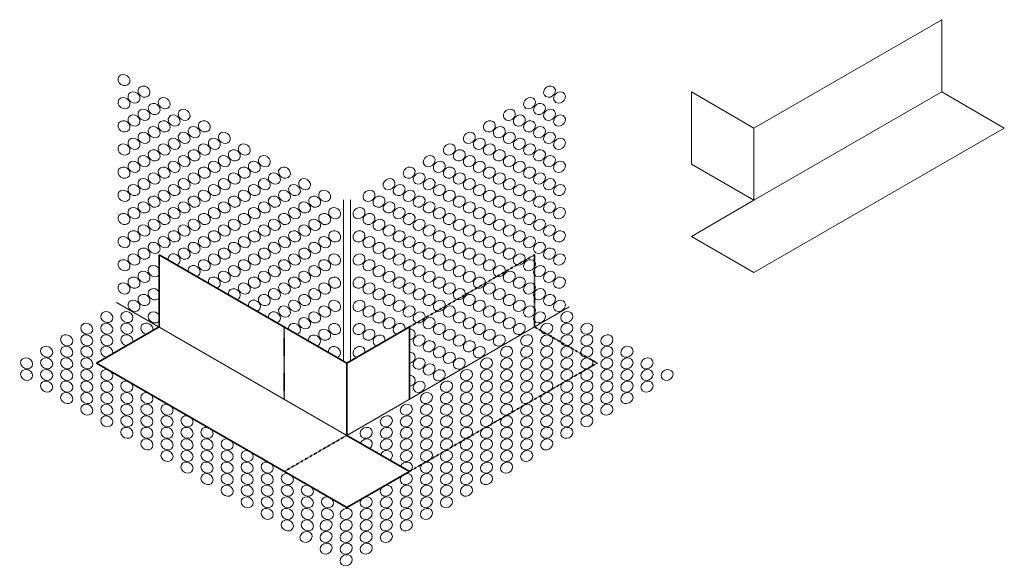
# Model space of a CAD drawing. Units: inches. Extents: x -1712 to 4891, y -569 to 779.
# Drawn here: x -1712 to -139, y -329 to 545 of the extents above; entities that cross this region are included whole.
import ezdxf

# ---------------------------------------------------------------- set-up
doc = ezdxf.new("R2010")
doc.units = ezdxf.units.IN
doc.linetypes.add('DASHED', pattern=[0.75, 0.5, -0.25])
doc.layers.add('Detail', color=7, linetype='Continuous', lineweight=0)

msp = doc.modelspace()

# ---------------------------------------------------------------- linework, layer by layer
at = {"layer": 'Detail', "lineweight": 20}
for p, q in [((-238.8, 544.7), (-538.8, 371.5)), ((-638.8, 429.2), (-538.8, 371.5)), ((-238.8, 429.2), (-538.8, 256)), ((-138.8, 371.5), (-538.8, 140.5)), ((-538.8, 371.5), (-538.8, 256)), ((-638.8, 313.7), (-538.8, 256)), ((-1194.5, 256.9), (-1194.5, -1.1)), ((-1183.2, 256.9), (-1183.2, -0.6)), ((-638.8, 198.3), (-538.8, 140.5)), ((-1557.3, 92.9), (-1189.3, -119.6)), ((-834, 85.6), (-1189.3, -119.6))]:
    msp.add_line(p, q, dxfattribs=at)
at = {"layer": 'Detail', "lineweight": 20, "ltscale": 0.1}
for p, q in [((-238.8, 544.7), (-238.8, 429.2)), ((-638.8, 429.2), (-638.8, 313.7)), ((-238.8, 429.2), (-138.8, 371.5)), ((-538.8, 256), (-638.8, 198.3))]:
    msp.add_line(p, q, dxfattribs=at)
at = {"layer": 'Detail', "lineweight": 35}
for p, q in [((-1489.3, 169.1), (-1189.3, -4.1)), ((-1489.3, 169.1), (-1489.3, 53.6)), ((-1489.3, 53.6), (-1589.3, -4.1)), ((-1089.3, 53.6), (-1189.3, -4.1)), ((-1089.3, 53.6), (-1089.3, -61.8)), ((-1589.3, -4.1), (-1189.3, -235)), ((-1189.3, -4.1), (-1189.3, -119.6)), ((-1089.3, -177.3), (-1189.3, -235))]:
    msp.add_line(p, q, dxfattribs=at)
at = {"layer": 'Detail', "linetype": 'DASHED', "lineweight": 35, "ltscale": 0.1}
for p, q in [((-889.3, 169.1), (-1089.3, 53.6)), ((-889.3, 169.1), (-889.3, 53.6)), ((-1289.3, 53.6), (-1289.3, -61.8)), ((-889.3, 53.6), (-789.3, -4.1)), ((-789.3, -4.1), (-1089.3, -177.3)), ((-1189.3, -119.6), (-1289.3, -177.3))]:
    msp.add_line(p, q, dxfattribs=at)
at = {"layer": 'Detail', "lineweight": 35, "ltscale": 0.1}
msp.add_line((-1189.3, -119.6), (-1089.3, -177.3), dxfattribs=at)
at = {"layer": 'Detail', "color": 7, "linetype": 'Continuous', "lineweight": 0}
for centre, major_axis, ratio, start_param, end_param in [((-1545.2, 448.2), (8.24, -5.54), 0.860221, -0.801696, 5.471947), ((-1529.2, 420.4), (8.24, -5.54), 0.860221, -0.801696, 5.471947), ((-1513.2, 429.7), (8.24, -5.54), 0.860221, -0.801696, 5.471947), ((-865.4, 429.7), (8.24, 5.54), 0.860221, -2.330354, 3.943289), ((-849.4, 420.4), (8.24, 5.54), 0.860221, -2.330354, 3.943289), ((-1545.2, 411.2), (8.24, -5.54), 0.860221, -0.801696, 5.471947), ((-1497.1, 401.9), (8.24, -5.54), 0.860221, -0.801696, 5.471947), ((-1481.1, 411.2), (8.24, -5.54), 0.860221, -0.801696, 5.471947), ((-897.4, 411.2), (8.24, 5.54), 0.860221, -2.330354, 3.943289), ((-881.4, 401.9), (8.24, 5.54), 0.860221, -2.330354, 3.943289), ((-1513.2, 392.7), (8.24, -5.54), 0.860221, -0.801696, 5.471947), ((-1449.1, 392.7), (8.24, -5.54), 0.860221, -0.801696, 5.471947), ((-929.5, 392.7), (8.24, 5.54), 0.860221, -2.330354, 3.943289), ((-865.4, 392.7), (8.24, 5.54), 0.860221, -2.330354, 3.943289), ((-1545.2, 374.2), (8.24, -5.54), 0.860221, -0.801696, 5.471947), ((-1529.2, 383.4), (8.24, -5.54), 0.860221, -0.801696, 5.471947), ((-1481.1, 374.2), (8.24, -5.54), 0.860221, -0.801696, 5.471947), ((-1465.1, 383.4), (8.24, -5.54), 0.860221, -0.801696, 5.471947), ((-1417, 374.2), (8.24, -5.54), 0.860218, -0.801698, 5.471946), ((-961.5, 374.2), (8.24, 5.54), 0.860218, -2.330353, 3.94329), ((-913.5, 383.4), (8.24, 5.54), 0.860221, -2.330354, 3.943289), ((-897.4, 374.2), (8.24, 5.54), 0.860221, -2.330354, 3.943289), ((-849.4, 383.4), (8.24, 5.54), 0.860221, -2.330354, 3.943289), ((-1513.2, 355.7), (8.24, -5.54), 0.860221, -0.801696, 5.471947), ((-1497.1, 364.9), (8.24, -5.54), 0.860221, -0.801696, 5.471947), ((-1449.1, 355.7), (8.24, -5.54), 0.860218, -0.801698, 5.471946), ((-1433.1, 364.9), (8.24, -5.54), 0.860218, -0.801698, 5.471946), ((-1385, 355.7), (8.24, -5.54), 0.860218, -0.801698, 5.471946), ((-993.6, 355.7), (8.24, 5.54), 0.860218, -2.330353, 3.94329), ((-945.5, 364.9), (8.24, 5.54), 0.860218, -2.330353, 3.94329), ((-929.5, 355.7), (8.24, 5.54), 0.860218, -2.330353, 3.94329), ((-881.4, 364.9), (8.24, 5.54), 0.860221, -2.330354, 3.943289), ((-865.4, 355.7), (8.24, 5.54), 0.860221, -2.330354, 3.943289), ((-1545.2, 337.2), (8.24, -5.54), 0.860221, -0.801696, 5.471947), ((-1529.2, 346.4), (8.24, -5.54), 0.860221, -0.801696, 5.471947), ((-1481.1, 337.2), (8.24, -5.54), 0.860218, -0.801698, 5.471946), ((-1465.1, 346.4), (8.24, -5.54), 0.860218, -0.801698, 5.471946), ((-1417, 337.2), (8.24, -5.54), 0.860218, -0.801698, 5.471946), ((-1401, 346.4), (8.24, -5.54), 0.860218, -0.801698, 5.471946), ((-1353, 337.2), (8.24, -5.54), 0.860218, -0.801698, 5.471946), ((-1025.6, 337.2), (8.24, 5.54), 0.860219, -2.330375, 3.943268), ((-977.5, 346.4), (8.24, 5.54), 0.860218, -2.330353, 3.94329), ((-961.5, 337.2), (8.24, 5.54), 0.860218, -2.330353, 3.94329), ((-913.5, 346.4), (8.24, 5.54), 0.860218, -2.330353, 3.94329), ((-897.4, 337.2), (8.24, 5.54), 0.860218, -2.330353, 3.94329), ((-849.4, 346.4), (8.24, 5.54), 0.860221, -2.330354, 3.943289), ((-1497.1, 327.9), (8.24, -5.54), 0.860218, -0.801698, 5.471946), ((-1433.1, 327.9), (8.24, -5.54), 0.860218, -0.801698, 5.471946), ((-1369, 327.9), (8.24, -5.54), 0.860218, -0.801698, 5.471946), ((-1009.6, 327.9), (8.24, 5.54), 0.860218, -2.330353, 3.94329), ((-945.5, 327.9), (8.24, 5.54), 0.860218, -2.330353, 3.94329), ((-881.4, 327.9), (8.24, 5.54), 0.860218, -2.330353, 3.94329), ((-1529.2, 309.4), (8.24, -5.54), 0.860218, -0.801698, 5.471946), ((-1513.2, 318.7), (8.24, -5.54), 0.860218, -0.801698, 5.471946), ((-1465.1, 309.4), (8.24, -5.54), 0.860218, -0.801698, 5.471946), ((-1449.1, 318.7), (8.24, -5.54), 0.860218, -0.801698, 5.471946), ((-1401, 309.4), (8.24, -5.54), 0.860218, -0.801698, 5.471946), ((-1385, 318.7), (8.24, -5.54), 0.860218, -0.801698, 5.471946), ((-1336.9, 309.4), (8.24, -5.54), 0.860218, -0.801698, 5.471946), ((-1320.9, 318.7), (8.24, -5.54), 0.860218, -0.801698, 5.471946), ((-1057.7, 318.7), (8.24, 5.54), 0.860218, -2.330353, 3.94329), ((-1041.6, 309.4), (8.24, 5.54), 0.860218, -2.330353, 3.94329), ((-993.6, 318.7), (8.24, 5.54), 0.860218, -2.330353, 3.94329), ((-977.5, 309.4), (8.24, 5.54), 0.860218, -2.330353, 3.94329), ((-929.5, 318.7), (8.24, 5.54), 0.860218, -2.330353, 3.94329), ((-913.5, 309.4), (8.24, 5.54), 0.860218, -2.330353, 3.94329), ((-865.4, 318.7), (8.24, 5.54), 0.860218, -2.330353, 3.94329), ((-849.4, 309.4), (8.24, 5.54), 0.860218, -2.330353, 3.94329), ((-1545.2, 300.2), (8.24, -5.54), 0.860218, -0.801698, 5.471946), ((-1497.1, 290.9), (8.24, -5.54), 0.860218, -0.801698, 5.471946), ((-1481.1, 300.2), (8.24, -5.54), 0.860218, -0.801698, 5.471946), ((-1433.1, 290.9), (8.24, -5.54), 0.860218, -0.801698, 5.471946), ((-1417, 300.2), (8.24, -5.54), 0.860218, -0.801698, 5.471946), ((-1369, 290.9), (8.24, -5.54), 0.860218, -0.801698, 5.471946), ((-1353, 300.2), (8.24, -5.54), 0.860218, -0.801698, 5.471946), ((-1304.9, 290.9), (8.24, -5.54), 0.860218, -0.801698, 5.471946), ((-1288.9, 300.2), (8.24, -5.54), 0.860218, -0.801698, 5.471946), ((-1089.7, 300.2), (8.24, 5.54), 0.860218, -2.330353, 3.94329), ((-1073.7, 290.9), (8.24, 5.54), 0.860218, -2.330353, 3.94329), ((-1025.6, 300.2), (8.24, 5.54), 0.860219, -2.330375, 3.943268), ((-1009.6, 290.9), (8.24, 5.54), 0.860218, -2.330353, 3.94329), ((-961.5, 300.2), (8.24, 5.54), 0.860218, -2.330353, 3.94329), ((-945.5, 290.9), (8.24, 5.54), 0.860218, -2.330353, 3.94329), ((-897.4, 300.2), (8.24, 5.54), 0.860218, -2.330353, 3.94329), ((-881.4, 290.9), (8.24, 5.54), 0.860218, -2.330353, 3.94329), ((-1513.2, 281.7), (8.24, -5.54), 0.860218, -0.801698, 5.471946), ((-1449.1, 281.7), (8.24, -5.54), 0.860218, -0.801698, 5.471946), ((-1385, 281.7), (8.24, -5.54), 0.860218, -0.801698, 5.471946), ((-1320.9, 281.7), (8.24, -5.54), 0.860218, -0.801698, 5.471946), ((-1256.8, 281.7), (8.24, -5.54), 0.860218, -0.801698, 5.471946), ((-1121.7, 281.7), (8.24, 5.54), 0.860218, -2.330353, 3.94329), ((-1057.7, 281.7), (8.24, 5.54), 0.860218, -2.330353, 3.94329), ((-993.6, 281.7), (8.24, 5.54), 0.860218, -2.330353, 3.94329), ((-929.5, 281.7), (8.24, 5.54), 0.860218, -2.330353, 3.94329), ((-865.4, 281.7), (8.24, 5.54), 0.860218, -2.330353, 3.94329), ((-1545.2, 263.2), (8.24, -5.54), 0.860218, -0.801698, 5.471946), ((-1529.2, 272.4), (8.24, -5.54), 0.860218, -0.801698, 5.471946), ((-1481.1, 263.2), (8.24, -5.54), 0.860218, -0.801698, 5.471946), ((-1465.1, 272.4), (8.24, -5.54), 0.860218, -0.801698, 5.471946), ((-1417, 263.2), (8.24, -5.54), 0.860218, -0.801698, 5.471946), ((-1401, 272.4), (8.24, -5.54), 0.860218, -0.801698, 5.471946), ((-1353, 263.2), (8.24, -5.54), 0.860218, -0.801698, 5.471946), ((-1336.9, 272.4), (8.24, -5.54), 0.860218, -0.801698, 5.471946), ((-1288.9, 263.2), (8.24, -5.54), 0.860218, -0.801698, 5.471946), ((-1272.9, 272.4), (8.24, -5.54), 0.860218, -0.801698, 5.471946), ((-1224.8, 263.2), (8.24, -5.54), 0.860218, -0.801698, 5.471946), ((-1153.8, 263.2), (8.24, 5.54), 0.860218, -2.330353, 3.94329), ((-1105.7, 272.4), (8.24, 5.54), 0.860218, -2.330353, 3.94329), ((-1089.7, 263.2), (8.24, 5.54), 0.860218, -2.330353, 3.94329), ((-1041.6, 272.4), (8.24, 5.54), 0.860218, -2.330353, 3.94329), ((-1025.6, 263.2), (8.24, 5.54), 0.860219, -2.330375, 3.943268), ((-977.5, 272.4), (8.24, 5.54), 0.860218, -2.330353, 3.94329), ((-961.5, 263.2), (8.24, 5.54), 0.860218, -2.330353, 3.94329), ((-913.5, 272.4), (8.24, 5.54), 0.860218, -2.330353, 3.94329), ((-897.4, 263.2), (8.24, 5.54), 0.860218, -2.330353, 3.94329), ((-849.4, 272.4), (8.24, 5.54), 0.860218, -2.330353, 3.94329), ((-1513.2, 244.7), (8.24, -5.54), 0.860218, -0.801698, 5.471946), ((-1497.1, 253.9), (8.24, -5.54), 0.860218, -0.801698, 5.471946), ((-1449.1, 244.7), (8.24, -5.54), 0.860218, -0.801698, 5.471946), ((-1433.1, 253.9), (8.24, -5.54), 0.860218, -0.801698, 5.471946), ((-1385, 244.7), (8.24, -5.54), 0.860218, -0.801698, 5.471946), ((-1369, 253.9), (8.24, -5.54), 0.860218, -0.801698, 5.471946), ((-1320.9, 244.7), (8.24, -5.54), 0.860218, -0.801698, 5.471946), ((-1304.9, 253.9), (8.24, -5.54), 0.860218, -0.801698, 5.471946), ((-1256.8, 244.7), (8.24, -5.54), 0.860218, -0.801698, 5.471946), ((-1240.8, 253.9), (8.24, -5.54), 0.860218, -0.801698, 5.471946), ((-1137.8, 253.9), (8.24, 5.54), 0.860218, -2.330353, 3.94329), ((-1121.7, 244.7), (8.24, 5.54), 0.860218, -2.330353, 3.94329), ((-1073.7, 253.9), (8.24, 5.54), 0.860218, -2.330353, 3.94329), ((-1057.7, 244.7), (8.24, 5.54), 0.860218, -2.330353, 3.94329), ((-1009.6, 253.9), (8.24, 5.54), 0.860218, -2.330353, 3.94329), ((-993.6, 244.7), (8.24, 5.54), 0.860218, -2.330353, 3.94329), ((-945.5, 253.9), (8.24, 5.54), 0.860218, -2.330353, 3.94329), ((-929.5, 244.7), (8.24, 5.54), 0.860218, -2.330353, 3.94329), ((-881.4, 253.9), (8.24, 5.54), 0.860218, -2.330353, 3.94329), ((-865.4, 244.7), (8.24, 5.54), 0.860218, -2.330353, 3.94329), ((-1529.2, 235.4), (8.24, -5.54), 0.860218, -0.801698, 5.471946), ((-1465.1, 235.4), (8.24, -5.54), 0.860218, -0.801698, 5.471946), ((-1401, 235.4), (8.24, -5.54), 0.860218, -0.801698, 5.471946), ((-1336.9, 235.4), (8.24, -5.54), 0.860218, -0.801698, 5.471946), ((-1272.9, 235.4), (8.24, -5.54), 0.860218, -0.801698, 5.471946), ((-1208.8, 235.4), (8.24, -5.54), 0.860218, -0.801697, 5.471946), ((-1169.8, 235.4), (8.24, 5.54), 0.860218, -2.330353, 3.94329), ((-1105.7, 235.4), (8.24, 5.54), 0.860218, -2.330353, 3.94329), ((-1041.6, 235.4), (8.24, 5.54), 0.860218, -2.330353, 3.94329), ((-977.5, 235.4), (8.24, 5.54), 0.860218, -2.330353, 3.94329), ((-913.5, 235.4), (8.24, 5.54), 0.860218, -2.330353, 3.94329), ((-849.4, 235.4), (8.24, 5.54), 0.860218, -2.330353, 3.94329), ((-1545.2, 226.2), (8.24, -5.54), 0.860218, -0.801698, 5.471946), ((-1497.1, 216.9), (8.24, -5.54), 0.860218, -0.801698, 5.471946), ((-1481.1, 226.2), (8.24, -5.54), 0.860218, -0.801698, 5.471946), ((-1433.1, 216.9), (8.24, -5.54), 0.860218, -0.801698, 5.471946), ((-1417, 226.2), (8.24, -5.54), 0.860218, -0.801698, 5.471946), ((-1369, 216.9), (8.24, -5.54), 0.860218, -0.801698, 5.471946), ((-1353, 226.2), (8.24, -5.54), 0.860218, -0.801698, 5.471946), ((-1304.9, 216.9), (8.24, -5.54), 0.860218, -0.801698, 5.471946), ((-1288.9, 226.2), (8.24, -5.54), 0.860218, -0.801698, 5.471946), ((-1240.8, 216.9), (8.24, -5.54), 0.860218, -0.801697, 5.471946), ((-1224.8, 226.2), (8.24, -5.54), 0.860218, -0.801697, 5.471946), ((-1153.8, 226.2), (8.24, 5.54), 0.860218, -2.330353, 3.94329), ((-1137.8, 216.9), (8.24, 5.54), 0.860218, -2.330353, 3.94329), ((-1089.7, 226.2), (8.24, 5.54), 0.860218, -2.330353, 3.94329), ((-1073.7, 216.9), (8.24, 5.54), 0.860218, -2.330353, 3.94329), ((-1025.6, 226.2), (8.24, 5.54), 0.860219, -2.330375, 3.943268), ((-1009.6, 216.9), (8.24, 5.54), 0.860218, -2.330353, 3.94329), ((-961.5, 226.2), (8.24, 5.54), 0.860218, -2.330353, 3.94329), ((-945.5, 216.9), (8.24, 5.54), 0.860218, -2.330353, 3.94329), ((-897.4, 226.2), (8.24, 5.54), 0.860218, -2.330353, 3.94329), ((-881.4, 216.9), (8.24, 5.54), 0.860218, -2.330353, 3.94329), ((-1529.2, 198.4), (8.24, -5.54), 0.860218, -0.801698, 5.471946), ((-1513.2, 207.7), (8.24, -5.54), 0.860218, -0.801698, 5.471946), ((-1465.1, 198.4), (8.24, -5.54), 0.860218, -0.801698, 5.471946), ((-1449.1, 207.7), (8.24, -5.54), 0.860218, -0.801698, 5.471946), ((-1401, 198.4), (8.24, -5.54), 0.860218, -0.801698, 5.471946), ((-1385, 207.7), (8.24, -5.54), 0.860218, -0.801698, 5.471946), ((-1336.9, 198.4), (8.24, -5.54), 0.860218, -0.801698, 5.471946), ((-1320.9, 207.7), (8.24, -5.54), 0.860218, -0.801698, 5.471946), ((-1272.9, 198.4), (8.24, -5.54), 0.860218, -0.801697, 5.471946), ((-1256.8, 207.7), (8.24, -5.54), 0.860218, -0.801697, 5.471946), ((-1208.8, 198.4), (8.24, -5.54), 0.860218, -0.801697, 5.471946), ((-1169.8, 198.4), (8.24, 5.54), 0.860218, -2.330353, 3.94329), ((-1121.7, 207.7), (8.24, 5.54), 0.860218, -2.330353, 3.94329), ((-1105.7, 198.4), (8.24, 5.54), 0.860218, -2.330353, 3.94329), ((-1057.7, 207.7), (8.24, 5.54), 0.860218, -2.330353, 3.94329), ((-1041.6, 198.4), (8.24, 5.54), 0.860218, -2.330353, 3.94329), ((-993.6, 207.7), (8.24, 5.54), 0.860218, -2.330353, 3.94329), ((-977.5, 198.4), (8.24, 5.54), 0.860218, -2.330353, 3.94329), ((-929.5, 207.7), (8.24, 5.54), 0.860218, -2.330353, 3.94329), ((-913.5, 198.4), (8.24, 5.54), 0.860218, -2.330353, 3.94329), ((-865.4, 207.7), (8.24, 5.54), 0.860218, -2.330353, 3.94329), ((-849.4, 198.4), (8.24, 5.54), 0.860218, -2.330353, 3.94329), ((-1545.2, 189.2), (8.24, -5.54), 0.860218, -0.801698, 5.471946), ((-1497.1, 179.9), (8.24, -5.54), 0.860218, -0.801698, 5.471946), ((-1481.1, 189.2), (8.24, -5.54), 0.860218, -0.801698, 5.471946), ((-1433.1, 179.9), (8.24, -5.54), 0.860218, -0.801698, 5.471946), ((-1417, 189.2), (8.24, -5.54), 0.860218, -0.801698, 5.471946), ((-1369, 179.9), (8.24, -5.54), 0.860218, -0.801698, 5.471946), ((-1353, 189.2), (8.24, -5.54), 0.860218, -0.801698, 5.471946), ((-1304.9, 179.9), (8.24, -5.54), 0.860218, -0.801697, 5.471946), ((-1288.9, 189.2), (8.24, -5.54), 0.860218, -0.801697, 5.471946), ((-1240.8, 179.9), (8.24, -5.54), 0.860218, -0.801697, 5.471946), ((-1224.8, 189.2), (8.24, -5.54), 0.860218, -0.801697, 5.471946), ((-1153.8, 189.2), (8.24, 5.54), 0.860218, -2.330353, 3.94329), ((-1137.8, 179.9), (8.24, 5.54), 0.860218, -2.330353, 3.94329), ((-1089.7, 189.2), (8.24, 5.54), 0.860218, -2.330353, 3.94329), ((-1073.7, 179.9), (8.24, 5.54), 0.860218, -2.330353, 3.94329), ((-1025.6, 189.2), (8.24, 5.54), 0.860219, -2.330375, 3.943268), ((-1009.6, 179.9), (8.24, 5.54), 0.860218, -2.330353, 3.94329), ((-961.5, 189.2), (8.24, 5.54), 0.860218, -2.330353, 3.94329), ((-945.5, 179.9), (8.24, 5.54), 0.860218, -2.330353, 3.94329), ((-897.4, 189.2), (8.24, 5.54), 0.860218, -2.330353, 3.94329), ((-881.4, 179.9), (8.24, 5.54), 0.860218, -2.330353, 3.94329), ((-1513.2, 170.7), (8.24, -5.54), 0.860218, -0.801698, 5.471946), ((-1449.1, 170.7), (8.24, -5.54), 0.860218, -0.801698, 5.471946), ((-1385, 170.7), (8.24, -5.54), 0.860218, -0.801698, 5.471946), ((-1320.9, 170.7), (8.24, -5.54), 0.860218, -0.801697, 5.471946), ((-1256.8, 170.7), (8.24, -5.54), 0.860218, -0.801697, 5.471946), ((-1121.7, 170.7), (8.24, 5.54), 0.860218, -2.330353, 3.94329), ((-1057.7, 170.7), (8.24, 5.54), 0.860218, -2.330353, 3.94329), ((-993.6, 170.7), (8.24, 5.54), 0.860218, -2.330353, 3.94329), ((-929.5, 170.7), (8.24, 5.54), 0.860218, -2.330353, 3.94329), ((-865.4, 170.7), (8.24, 5.54), 0.860218, -2.330353, 3.94329), ((-1545.2, 152.2), (8.24, -5.54), 0.860218, -0.801698, 5.471946), ((-1529.2, 161.4), (8.24, -5.54), 0.860218, -0.801698, 5.471946), ((-1465.1, 161.4), (8.24, -5.54), 0.860224, -0.684115, 3.986474), ((-1417, 152.2), (8.24, -5.54), 0.860218, -0.801698, 5.471946), ((-1401, 161.4), (8.24, -5.54), 0.860218, -0.801698, 5.471946), ((-1353, 152.2), (8.24, -5.54), 0.860218, -0.801697, 5.471946), ((-1336.9, 161.4), (8.24, -5.54), 0.860218, -0.801697, 5.471946), ((-1288.9, 152.2), (8.24, -5.54), 0.860218, -0.801697, 5.471946), ((-1272.9, 161.4), (8.24, -5.54), 0.860218, -0.801697, 5.471946), ((-1224.8, 152.2), (8.24, -5.54), 0.860218, -0.801697, 5.471946), ((-1208.8, 161.4), (8.24, -5.54), 0.860218, -0.801697, 5.471946), ((-1169.8, 161.4), (8.24, 5.54), 0.860218, -2.330353, 3.94329), ((-1153.8, 152.2), (8.24, 5.54), 0.860218, -2.330353, 3.94329), ((-1105.7, 161.4), (8.24, 5.54), 0.860218, -2.330353, 3.94329), ((-1089.7, 152.2), (8.24, 5.54), 0.860218, -2.330353, 3.94329), ((-1041.6, 161.4), (8.24, 5.54), 0.860218, -2.330353, 3.94329), ((-1025.6, 152.2), (8.24, 5.54), 0.860219, -2.330375, 3.943267), ((-977.5, 161.4), (8.24, 5.54), 0.860218, -2.330353, 3.94329), ((-961.5, 152.2), (8.24, 5.54), 0.860218, -2.330353, 3.94329), ((-913.5, 161.4), (8.24, 5.54), 0.860218, -2.330353, 3.94329), ((-897.4, 152.2), (8.24, 5.54), 0.860218, -2.330353, 3.94329), ((-849.4, 161.4), (8.24, 5.54), 0.860218, -2.330353, 3.94329), ((-1513.2, 133.7), (8.24, -5.54), 0.860218, -0.801698, 5.471946), ((-1497.1, 142.9), (8.24, -5.54), 0.860216, 1.178507, 5.471942), ((-1433.1, 142.9), (8.24, -5.54), 0.86022, -0.684135, 3.986433), ((-1385, 133.7), (8.24, -5.54), 0.860218, -0.801697, 5.471946), ((-1369, 142.9), (8.24, -5.54), 0.860218, -0.801697, 5.471946), ((-1320.9, 133.7), (8.24, -5.54), 0.860218, -0.801697, 5.471946), ((-1304.9, 142.9), (8.24, -5.54), 0.860218, -0.801697, 5.471946), ((-1256.8, 133.7), (8.24, -5.54), 0.860218, -0.801697, 5.471946), ((-1240.8, 142.9), (8.24, -5.54), 0.860218, -0.801697, 5.471946), ((-1137.8, 142.9), (8.24, 5.54), 0.860218, -2.330353, 3.94329), ((-1121.7, 133.7), (8.24, 5.54), 0.860218, -2.330353, 3.94329), ((-1073.7, 142.9), (8.24, 5.54), 0.860218, -2.330353, 3.94329), ((-1057.7, 133.7), (8.24, 5.54), 0.860218, -2.330353, 3.94329), ((-1009.6, 142.9), (8.24, 5.54), 0.860218, -2.330353, 3.94329), ((-993.6, 133.7), (8.24, 5.54), 0.860218, -2.330353, 3.94329), ((-945.5, 142.9), (8.24, 5.54), 0.860218, -2.330353, 3.94329), ((-929.5, 133.7), (8.24, 5.54), 0.860218, -2.330353, 3.94329), ((-881.4, 142.9), (8.24, 5.54), 0.860218, -2.330353, 3.94329), ((-865.4, 133.7), (8.24, 5.54), 0.860218, -2.330353, 3.94329), ((-1529.2, 124.4), (8.24, -5.54), 0.860218, -0.801698, 5.471946), ((-1497.1, 142.9), (8.24, -5.54), 0.860219, -0.801688, -0.08642), ((-1401, 124.4), (8.24, -5.54), 0.860215, -0.684093, 3.986438), ((-1336.9, 124.4), (8.24, -5.54), 0.860218, -0.801697, 5.471946), ((-1272.9, 124.4), (8.24, -5.54), 0.860218, -0.801697, 5.471946), ((-1208.8, 124.4), (8.24, -5.54), 0.860219, -0.801697, 5.471946), ((-1169.8, 124.4), (8.24, 5.54), 0.860219, -2.330353, 3.94329), ((-1105.7, 124.4), (8.24, 5.54), 0.860218, -2.330353, 3.94329), ((-1041.6, 124.4), (8.24, 5.54), 0.860218, -2.330353, 3.94329), ((-977.5, 124.4), (8.24, 5.54), 0.860218, -2.330353, 3.94329), ((-913.5, 124.4), (8.24, 5.54), 0.860218, -2.330353, 3.94329), ((-849.4, 124.4), (8.24, 5.54), 0.860218, -2.330353, 3.94329), ((-1545.2, 115.2), (8.24, -5.54), 0.860218, -0.801698, 5.471946), ((-1497.1, 105.9), (8.24, -5.54), 0.860216, 1.178507, 5.471942), ((-1369, 105.9), (8.24, -5.54), 0.86022, -0.684074, 3.986434), ((-1353, 115.2), (8.24, -5.54), 0.860218, -0.801697, 5.471946), ((-1304.9, 105.9), (8.24, -5.54), 0.860218, -0.801697, 5.471946), ((-1288.9, 115.2), (8.24, -5.54), 0.860218, -0.801697, 5.471946), ((-1240.8, 105.9), (8.24, -5.54), 0.860219, -0.801697, 5.471946), ((-1224.8, 115.2), (8.24, -5.54), 0.860219, -0.801697, 5.471946), ((-1153.8, 115.2), (8.24, 5.54), 0.860219, -2.330353, 3.94329), ((-1137.8, 105.9), (8.24, 5.54), 0.860219, -2.330353, 3.94329), ((-1089.7, 115.2), (8.24, 5.54), 0.860218, -2.330353, 3.94329), ((-1073.7, 105.9), (8.24, 5.54), 0.860218, -2.330353, 3.94329), ((-1025.6, 115.2), (8.24, 5.54), 0.860219, -2.330375, 3.943267), ((-1009.6, 105.9), (8.24, 5.54), 0.860218, -2.330353, 3.94329), ((-961.5, 115.2), (8.24, 5.54), 0.860218, -2.330353, 3.94329), ((-945.5, 105.9), (8.24, 5.54), 0.860218, -2.330353, 3.94329), ((-897.4, 115.2), (8.24, 5.54), 0.860218, -2.330353, 3.94329), ((-881.4, 105.9), (8.24, 5.54), 0.860218, -2.330353, 3.94329), ((-1529.2, 87.4), (8.24, -5.54), 0.860218, -0.801698, 5.471946), ((-1513.2, 96.7), (8.24, -5.54), 0.860218, -0.801698, 5.471946), ((-1497.1, 105.9), (8.24, -5.54), 0.860218, -0.801686, -0.086415), ((-1336.9, 87.4), (8.24, -5.54), 0.860213, -0.684083, 3.986397), ((-1320.9, 96.7), (8.24, -5.54), 0.860218, -0.801697, 5.471946), ((-1272.9, 87.4), (8.24, -5.54), 0.860219, -0.801697, 5.471946), ((-1256.8, 96.7), (8.24, -5.54), 0.860219, -0.801697, 5.471946), ((-1208.8, 87.4), (8.24, -5.54), 0.860218, -0.8017, 5.471943), ((-1169.8, 87.4), (8.24, 5.54), 0.860218, -2.33035, 3.943293), ((-1121.7, 96.7), (8.24, 5.54), 0.860219, -2.330353, 3.94329), ((-1105.7, 87.4), (8.24, 5.54), 0.860219, -2.330353, 3.94329), ((-1057.7, 96.7), (8.24, 5.54), 0.860218, -2.330353, 3.94329), ((-1041.6, 87.4), (8.24, 5.54), 0.860218, -2.330353, 3.94329), ((-993.6, 96.7), (8.24, 5.54), 0.860218, -2.330353, 3.94329), ((-977.5, 87.4), (8.24, 5.54), 0.860218, -2.330353, 3.94329), ((-929.5, 96.7), (8.24, 5.54), 0.860218, -2.330353, 3.94329), ((-913.5, 87.4), (8.24, 5.54), 0.860218, -2.330353, 3.94329), ((-865.4, 96.7), (8.24, 5.54), 0.860218, -2.330353, 3.94329), ((-849.4, 87.4), (8.24, 5.54), 0.860218, -2.330353, 3.94329), ((-1572.8, 69.4), (8.92, -4.37), 0.860206, 0.81126, 7.084906), ((-1540.7, 69.4), (8.92, -4.37), 0.860206, 0.81126, 7.084906), ((-1497.1, 68.9), (8.24, -5.54), 0.860216, 1.178507, 5.471942), ((-1304.9, 68.9), (8.24, -5.54), 0.860217, -0.684044, 3.986393), ((-1288.9, 78.2), (8.24, -5.54), 0.860219, -0.801697, 5.471946), ((-1224.8, 78.2), (8.24, -5.54), 0.860218, -0.8017, 5.471943), ((-1153.8, 78.2), (8.24, 5.54), 0.860218, -2.33035, 3.943293), ((-1089.7, 78.2), (8.24, 5.54), 0.860219, -2.330353, 3.94329), ((-1025.6, 78.2), (8.24, 5.54), 0.860219, -2.330375, 3.943267), ((-961.5, 78.2), (8.24, 5.54), 0.860218, -2.330353, 3.94329), ((-897.4, 78.2), (8.24, 5.54), 0.860218, -2.330353, 3.94329), ((-837.8, 69.4), (8.92, 4.37), 0.860206, 2.339872, 8.613518), ((-1256.8, 59.7), (8.24, -5.54), 0.860218, -0.8017, 5.471943), ((-1240.8, 68.9), (8.24, -5.54), 0.860218, -0.8017, 5.471943), ((-1137.8, 68.9), (8.24, 5.54), 0.860218, -2.33035, 3.943293), ((-1121.7, 59.7), (8.24, 5.54), 0.860218, -2.33035, 3.943293), ((-1073.7, 68.9), (8.24, 5.54), 0.860219, -2.330353, 3.94329), ((-1057.7, 59.7), (8.24, 5.54), 0.860219, -2.330353, 3.94329), ((-1009.6, 68.9), (8.24, 5.54), 0.860218, -2.330353, 3.94329), ((-993.6, 59.7), (8.24, 5.54), 0.860218, -2.330353, 3.94329), ((-945.5, 68.9), (8.24, 5.54), 0.860218, -2.330353, 3.94329), ((-929.5, 59.7), (8.24, 5.54), 0.860218, -2.330353, 3.94329), ((-881.4, 68.9), (8.24, 5.54), 0.860218, -2.330353, 3.94329), ((-1604.8, 50.9), (8.92, -4.37), 0.860206, 0.81126, 7.084906), ((-1572.8, 50.9), (8.92, -4.37), 0.860206, 0.81126, 7.084906), ((-1540.7, 50.9), (8.92, -4.37), 0.860206, 0.81126, 7.084906), ((-1508.7, 50.9), (8.92, -4.37), 0.860206, 0.81126, 5.025649), ((-1508.7, 50.9), (8.92, -4.37), 0.860205, 0.188442, 0.80173), ((-1497.1, 68.9), (8.24, -5.54), 0.860218, -0.801686, -0.086415), ((-1272.9, 50.4), (8.24, -5.54), 0.860218, -0.684009, 3.98639), ((-1224.8, 41.2), (8.24, -5.54), 0.860218, -0.8017, 5.471943), ((-1208.8, 50.4), (8.24, -5.54), 0.860218, -0.8017, 5.471943), ((-1169.8, 50.4), (8.24, 5.54), 0.860218, -2.33035, 3.943293), ((-1153.8, 41.2), (8.24, 5.54), 0.860218, -2.33035, 3.943293), ((-1105.7, 50.4), (8.24, 5.54), 0.860221, -0.844777, 3.825593), ((-1089.7, 41.2), (8.24, 5.54), 0.860216, -1.992587, 1.069458), ((-1041.6, 50.4), (8.24, 5.54), 0.860219, -2.330353, 3.94329), ((-1025.6, 41.2), (8.24, 5.54), 0.86022, -2.330376, 3.943267), ((-977.5, 50.4), (8.24, 5.54), 0.860218, -2.330353, 3.94329), ((-961.5, 41.2), (8.24, 5.54), 0.860218, -2.330353, 3.94329), ((-913.5, 50.4), (8.24, 5.54), 0.860218, -2.330353, 3.94329), ((-869.9, 50.9), (8.92, 4.37), 0.860206, 2.339872, 8.613518), ((-837.8, 50.9), (8.92, 4.37), 0.860206, 2.339872, 8.613518), ((-805.8, 50.9), (8.92, 4.37), 0.860206, 2.339872, 8.613518), ((-1636.8, 32.4), (8.92, -4.37), 0.860206, 0.81126, 7.084906), ((-1604.8, 32.4), (8.92, -4.37), 0.860206, 0.81126, 7.084906), ((-1572.8, 32.4), (8.92, -4.37), 0.860206, 0.81126, 7.084906), ((-1540.7, 32.4), (8.92, -4.37), 0.860206, 0.81126, 5.025604), ((-1540.7, 32.4), (8.92, -4.37), 0.860203, 0.188503, 0.801734), ((-1240.8, 31.9), (8.24, -5.54), 0.860221, -0.684017, 3.986346), ((-1137.8, 31.9), (8.24, 5.54), 0.860217, -0.844738, 3.825612), ((-1073.7, 31.9), (8.24, 5.54), 0.860218, -2.33035, 3.943293), ((-1057.7, 22.7), (8.24, 5.54), 0.860218, -2.33035, 3.943293), ((-1009.6, 31.9), (8.24, 5.54), 0.860218, -2.330353, 3.94329), ((-993.6, 22.7), (8.24, 5.54), 0.860218, -2.330353, 3.94329), ((-945.5, 31.9), (8.24, 5.54), 0.860218, -2.330353, 3.94329), ((-901.9, 32.4), (8.92, 4.37), 0.860206, 2.339872, 8.613518), ((-869.9, 32.4), (8.92, 4.37), 0.860206, 2.339872, 8.613518), ((-837.8, 32.4), (8.92, 4.37), 0.860206, 2.339872, 8.613518), ((-805.8, 32.4), (8.92, 4.37), 0.860206, 2.339872, 8.613518), ((-773.8, 32.4), (8.92, 4.37), 0.860206, 2.339872, 8.613518), ((-1668.9, 13.9), (8.92, -4.37), 0.860206, 0.81126, 7.084906), ((-1636.8, 13.9), (8.92, -4.37), 0.860206, 0.81126, 7.084906), ((-1604.8, 13.9), (8.92, -4.37), 0.860206, 0.811259, 7.084905), ((-1572.8, 13.9), (8.92, -4.37), 0.860206, 0.811259, 5.025559), ((-1572.8, 13.9), (8.92, -4.37), 0.860202, 0.188566, 0.801738), ((-1208.8, 13.5), (8.24, -5.54), 0.860208, -0.692151, 3.994145), ((-1169.8, 13.5), (8.24, 5.54), 0.860212, -0.852525, 3.833738), ((-1041.6, 13.4), (8.24, 5.54), 0.860218, -2.33035, 3.943293), ((-977.5, 13.4), (8.24, 5.54), 0.860218, -2.330353, 3.94329), ((-934, 13.9), (8.92, 4.37), 0.860206, 2.339872, 8.613518), ((-901.9, 13.9), (8.92, 4.37), 0.860206, 2.339872, 8.613518), ((-869.9, 13.9), (8.92, 4.37), 0.860206, 2.339872, 8.613518), ((-837.8, 13.9), (8.92, 4.37), 0.860206, 2.339872, 8.613518), ((-805.8, 13.9), (8.92, 4.37), 0.860206, 2.339872, 8.613518), ((-773.8, 13.9), (8.92, 4.37), 0.860206, 2.339873, 8.613519), ((-741.7, 13.9), (8.92, 4.37), 0.860206, 2.339873, 8.613519), ((-1700.9, -4.6), (8.92, -4.37), 0.860218, 0.811236, 7.084882), ((-1668.9, -4.6), (8.92, -4.37), 0.860216, 0.811234, 7.08488), ((-1636.8, -4.6), (8.92, -4.37), 0.860206, 0.81126, 7.084906), ((-1604.8, -4.6), (8.92, -4.37), 0.860206, 0.81126, 7.084906), ((-1089.7, 4.2), (8.24, 5.54), 0.860216, -1.992586, 1.069459), ((-1073.7, -5.1), (8.24, 5.54), 0.860218, -2.33035, 3.943293), ((-1025.6, 4.2), (8.24, 5.54), 0.860219, -2.330373, 3.94327), ((-1009.6, -5.1), (8.24, 5.54), 0.860218, -2.330353, 3.94329), ((-966, -4.6), (8.92, 4.37), 0.860206, 2.339872, 8.613518), ((-934, -4.6), (8.92, 4.37), 0.860206, 2.339872, 8.613518), ((-901.9, -4.6), (8.92, 4.37), 0.860206, 2.339872, 8.613518), ((-869.9, -4.6), (8.92, 4.37), 0.860206, 2.339872, 8.613518), ((-837.8, -4.6), (8.92, 4.37), 0.860206, 2.339872, 8.613518), ((-805.8, -4.6), (8.92, 4.37), 0.860206, 2.339872, 8.613518), ((-773.8, -4.6), (8.92, 4.37), 0.860206, 2.339872, 8.613518), ((-741.7, -4.6), (8.92, 4.37), 0.860206, 2.339872, 8.613518), ((-709.7, -4.6), (8.92, 4.37), 0.860216, 2.339898, 8.613544), ((-1700.9, -23.1), (8.92, -4.37), 0.860217, 0.811232, 7.084875), ((-1668.9, -23.1), (8.92, -4.37), 0.860218, 0.811236, 7.084882), ((-1636.8, -23.1), (8.92, -4.37), 0.860216, 0.811234, 7.08488), ((-1604.8, -23.1), (8.92, -4.37), 0.860206, 0.81126, 7.084906), ((-1572.8, -23.1), (8.92, -4.37), 0.860206, 0.81126, 7.084906), ((-1057.7, -14.3), (8.24, 5.54), 0.860218, -2.33035, 3.943293), ((-1041.6, -23.6), (8.24, 5.54), 0.860218, -2.33035, 3.943293), ((-998.1, -23.1), (8.92, 4.37), 0.860216, 2.339901, 8.613544), ((-966, -23.1), (8.92, 4.37), 0.860206, 2.339872, 8.613518), ((-934, -23.1), (8.92, 4.37), 0.860206, 2.339872, 8.613518), ((-901.9, -23.1), (8.92, 4.37), 0.860206, 2.339872, 8.613518), ((-869.9, -23.1), (8.92, 4.37), 0.860206, 2.339872, 8.613518), ((-837.8, -23.1), (8.92, 4.37), 0.860206, 2.339872, 8.613518), ((-805.8, -23.1), (8.92, 4.37), 0.860206, 2.339872, 8.613518), ((-773.8, -23.1), (8.92, 4.37), 0.860206, 2.339872, 8.613518), ((-741.7, -23.1), (8.92, 4.37), 0.860216, 2.339898, 8.613544), ((-709.7, -23.1), (8.92, 4.37), 0.860218, 2.339896, 8.613542), ((-677.6, -23.1), (8.92, 4.37), 0.860217, 2.339903, 8.613546), ((-1089.7, -32.8), (8.24, 5.54), 0.860207, -1.992644, 1.069495), ((-1668.9, -41.6), (8.92, -4.37), 0.860217, 0.811232, 7.084875), ((-1636.8, -41.6), (8.92, -4.37), 0.860218, 0.811236, 7.084882), ((-1604.8, -41.6), (8.92, -4.37), 0.860216, 0.811234, 7.08488), ((-1572.8, -41.6), (8.92, -4.37), 0.860206, 0.81126, 7.084906), ((-1540.7, -41.6), (8.92, -4.37), 0.860206, 0.81126, 7.084906), ((-1073.7, -42), (8.24, 5.54), 0.860207, -2.330355, 3.943301), ((-1030.1, -41.6), (8.92, 4.37), 0.860216, 2.339901, 8.613544), ((-998.1, -41.6), (8.92, 4.37), 0.860216, 2.339901, 8.613544), ((-966, -41.6), (8.92, 4.37), 0.860206, 2.339872, 8.613518), ((-934, -41.6), (8.92, 4.37), 0.860206, 2.339872, 8.613518), ((-901.9, -41.6), (8.92, 4.37), 0.860206, 2.339872, 8.613518), ((-869.9, -41.6), (8.92, 4.37), 0.860206, 2.339872, 8.613518), ((-837.8, -41.6), (8.92, 4.37), 0.860206, 2.339872, 8.613518), ((-805.8, -41.6), (8.92, 4.37), 0.860206, 2.339872, 8.613518), ((-773.8, -41.6), (8.92, 4.37), 0.860216, 2.339898, 8.613544), ((-741.7, -41.6), (8.92, 4.37), 0.860218, 2.339896, 8.613542), ((-709.7, -41.6), (8.92, 4.37), 0.860217, 2.339903, 8.613546), ((-1636.8, -60.1), (8.92, -4.37), 0.860217, 0.811232, 7.084875), ((-1604.8, -60.1), (8.92, -4.37), 0.860218, 0.811236, 7.084882), ((-1572.8, -60.1), (8.92, -4.37), 0.860216, 0.811234, 7.08488), ((-1540.7, -60.1), (8.92, -4.37), 0.860206, 0.81126, 7.084906), ((-1508.7, -60.1), (8.92, -4.37), 0.860206, 0.81126, 7.084906), ((-1062.1, -60.1), (8.92, 4.37), 0.860216, 2.339901, 8.613544), ((-1030.1, -60.1), (8.92, 4.37), 0.860216, 2.339901, 8.613544), ((-998.1, -60.1), (8.92, 4.37), 0.860216, 2.339901, 8.613544), ((-966, -60.1), (8.92, 4.37), 0.860206, 2.339872, 8.613518), ((-934, -60.1), (8.92, 4.37), 0.860206, 2.339872, 8.613518), ((-901.9, -60.1), (8.92, 4.37), 0.860206, 2.339872, 8.613518), ((-869.9, -60.1), (8.92, 4.37), 0.860206, 2.339872, 8.613518), ((-837.8, -60.1), (8.92, 4.37), 0.860206, 2.339872, 8.613518), ((-805.8, -60.1), (8.92, 4.37), 0.860216, 2.339898, 8.613544), ((-773.8, -60.1), (8.92, 4.37), 0.860218, 2.339896, 8.613542), ((-741.7, -60.1), (8.92, 4.37), 0.860217, 2.339903, 8.613546), ((-1604.8, -78.6), (8.92, -4.37), 0.860217, 0.811232, 7.084875), ((-1572.8, -78.6), (8.92, -4.37), 0.860218, 0.811236, 7.084882), ((-1540.7, -78.6), (8.92, -4.37), 0.860216, 0.811234, 7.08488), ((-1508.7, -78.6), (8.92, -4.37), 0.860206, 0.81126, 7.084906), ((-1476.6, -78.6), (8.92, -4.37), 0.860206, 0.81126, 7.084906), ((-1094.2, -78.6), (8.92, 4.37), 0.860216, 2.339901, 8.613544), ((-1062.1, -78.6), (8.92, 4.37), 0.860216, 2.339901, 8.613544), ((-1030.1, -78.6), (8.92, 4.37), 0.860216, 2.339901, 8.613544), ((-998.1, -78.6), (8.92, 4.37), 0.860216, 2.339901, 8.613544), ((-966, -78.6), (8.92, 4.37), 0.860206, 2.339872, 8.613518), ((-934, -78.6), (8.92, 4.37), 0.860206, 2.339872, 8.613518), ((-901.9, -78.6), (8.92, 4.37), 0.860206, 2.339872, 8.613518), ((-869.9, -78.6), (8.92, 4.37), 0.860206, 2.339872, 8.613518), ((-837.8, -78.6), (8.92, 4.37), 0.860216, 2.339898, 8.613544), ((-805.8, -78.6), (8.92, 4.37), 0.860218, 2.339896, 8.613542), ((-773.8, -78.6), (8.92, 4.37), 0.860217, 2.339903, 8.613546), ((-1572.8, -97.1), (8.92, -4.37), 0.860217, 0.811232, 7.084875), ((-1540.7, -97.1), (8.92, -4.37), 0.860218, 0.811236, 7.084882), ((-1508.7, -97.1), (8.92, -4.37), 0.860216, 0.811234, 7.08488), ((-1476.6, -97.1), (8.92, -4.37), 0.860206, 0.81126, 7.084906), ((-1444.6, -97.1), (8.92, -4.37), 0.860206, 0.81126, 7.084906), ((-1126.2, -97.1), (8.92, 4.37), 0.860216, 2.339901, 8.613544), ((-1094.2, -97.1), (8.92, 4.37), 0.860216, 2.339901, 8.613544), ((-1062.1, -97.1), (8.92, 4.37), 0.860216, 2.339901, 8.613544), ((-1030.1, -97.1), (8.92, 4.37), 0.860216, 2.339901, 8.613544), ((-998.1, -97.1), (8.92, 4.37), 0.860216, 2.339901, 8.613544), ((-966, -97.1), (8.92, 4.37), 0.860206, 2.339872, 8.613518), ((-934, -97.1), (8.92, 4.37), 0.860206, 2.339872, 8.613518), ((-901.9, -97.1), (8.92, 4.37), 0.860206, 2.339872, 8.613518), ((-869.9, -97.1), (8.92, 4.37), 0.860216, 2.339898, 8.613544), ((-837.8, -97.1), (8.92, 4.37), 0.860218, 2.339896, 8.613542), ((-805.8, -97.1), (8.92, 4.37), 0.860217, 2.339903, 8.613546), ((-1540.7, -115.6), (8.92, -4.37), 0.860217, 0.811232, 7.084875), ((-1508.7, -115.6), (8.92, -4.37), 0.860218, 0.811236, 7.084882), ((-1476.6, -115.6), (8.92, -4.37), 0.860216, 0.811234, 7.08488), ((-1444.6, -115.6), (8.92, -4.37), 0.860206, 0.81126, 7.084906), ((-1412.6, -115.6), (8.92, -4.37), 0.860206, 0.81126, 7.084906), ((-1158.3, -115.6), (8.92, 4.37), 0.860216, 2.339901, 8.613544), ((-1126.2, -115.6), (8.92, 4.37), 0.860216, 2.339901, 8.613544), ((-1094.2, -115.6), (8.92, 4.37), 0.860216, 2.339901, 8.613544), ((-1062.1, -115.6), (8.92, 4.37), 0.860216, 2.339901, 8.613544), ((-1030.1, -115.6), (8.92, 4.37), 0.860216, 2.339901, 8.613544), ((-998.1, -115.6), (8.92, 4.37), 0.860216, 2.339901, 8.613544), ((-966, -115.6), (8.92, 4.37), 0.860206, 2.339872, 8.613518), ((-934, -115.6), (8.92, 4.37), 0.860206, 2.339872, 8.613518), ((-901.9, -115.6), (8.92, 4.37), 0.860216, 2.339898, 8.613544), ((-869.9, -115.6), (8.92, 4.37), 0.860218, 2.339896, 8.613542), ((-837.8, -115.6), (8.92, 4.37), 0.860217, 2.339903, 8.613546), ((-1508.7, -134.1), (8.92, -4.37), 0.860217, 0.811232, 7.084875), ((-1476.6, -134.1), (8.92, -4.37), 0.860218, 0.811236, 7.084882), ((-1444.6, -134.1), (8.92, -4.37), 0.860216, 0.811234, 7.08488), ((-1412.6, -134.1), (8.92, -4.37), 0.860206, 0.81126, 7.084906), ((-1380.5, -134.1), (8.92, -4.37), 0.860206, 0.81126, 7.084906), ((-1158.3, -134.1), (8.92, 4.37), 0.860215, -1.39103, 2.330345), ((-1126.2, -134.1), (8.92, 4.37), 0.860216, 2.339901, 8.613544), ((-1094.2, -134.1), (8.92, 4.37), 0.860216, 2.339901, 8.613544), ((-1062.1, -134.1), (8.92, 4.37), 0.860216, 2.339901, 8.613544), ((-1030.1, -134.1), (8.92, 4.37), 0.860216, 2.339901, 8.613544), ((-998.1, -134.1), (8.92, 4.37), 0.860206, 2.339872, 8.613518), ((-966, -134.1), (8.92, 4.37), 0.860206, 2.339872, 8.613518), ((-934, -134.1), (8.92, 4.37), 0.860216, 2.339898, 8.613544), ((-901.9, -134.1), (8.92, 4.37), 0.860218, 2.339896, 8.613542), ((-869.9, -134.1), (8.92, 4.37), 0.860217, 2.339903, 8.613546), ((-1476.6, -152.6), (8.92, -4.37), 0.860217, 0.811232, 7.084875), ((-1444.6, -152.6), (8.92, -4.37), 0.860218, 0.811236, 7.084882), ((-1412.6, -152.6), (8.92, -4.37), 0.860216, 0.811234, 7.08488), ((-1380.5, -152.6), (8.92, -4.37), 0.860206, 0.81126, 7.084906), ((-1348.5, -152.6), (8.92, -4.37), 0.860206, 0.81126, 7.084906), ((-1126.2, -152.6), (8.92, 4.37), 0.860217, -1.391031, 2.330346), ((-1094.2, -152.6), (8.92, 4.37), 0.860216, 2.339901, 8.613544), ((-1062.1, -152.6), (8.92, 4.37), 0.860216, 2.339901, 8.613544), ((-1030.1, -152.6), (8.92, 4.37), 0.860206, 2.339872, 8.613518), ((-998.1, -152.6), (8.92, 4.37), 0.860206, 2.339872, 8.613518), ((-966, -152.6), (8.92, 4.37), 0.860216, 2.339898, 8.613544), ((-934, -152.6), (8.92, 4.37), 0.860218, 2.339896, 8.613542), ((-901.9, -152.6), (8.92, 4.37), 0.860217, 2.339903, 8.613546), ((-1444.6, -171.1), (8.92, -4.37), 0.860217, 0.811232, 7.084875), ((-1412.6, -171.1), (8.92, -4.37), 0.860218, 0.811236, 7.084882), ((-1380.5, -171.1), (8.92, -4.37), 0.860216, 0.811234, 7.08488), ((-1348.5, -171.1), (8.92, -4.37), 0.860206, 0.81126, 7.084906), ((-1316.4, -171.1), (8.92, -4.37), 0.860206, 0.81126, 7.084906), ((-1094.2, -171.1), (8.92, 4.37), 0.860219, -1.853679, 2.330373), ((-1062.1, -171.1), (8.92, 4.37), 0.860206, 2.339872, 8.613518), ((-1030.1, -171.1), (8.92, 4.37), 0.860206, 2.339872, 8.613518), ((-998.1, -171.1), (8.92, 4.37), 0.860216, 2.339898, 8.613544), ((-966, -171.1), (8.92, 4.37), 0.860218, 2.339896, 8.613542), ((-934, -171.1), (8.92, 4.37), 0.860217, 2.339903, 8.613546), ((-1412.6, -189.6), (8.92, -4.37), 0.860217, 0.811232, 7.084875), ((-1380.5, -189.6), (8.92, -4.37), 0.860218, 0.811236, 7.084882), ((-1348.5, -189.6), (8.92, -4.37), 0.860216, 0.811234, 7.08488), ((-1316.4, -189.6), (8.92, -4.37), 0.860206, 0.81126, 7.084906), ((-1284.4, -189.6), (8.92, -4.37), 0.860206, 0.81126, 7.084906), ((-1094.2, -189.6), (8.92, 4.37), 0.860206, 2.339872, 8.613518), ((-1062.1, -189.6), (8.92, 4.37), 0.860206, 2.339872, 8.613518), ((-1030.1, -189.6), (8.92, 4.37), 0.860216, 2.339898, 8.613544), ((-998.1, -189.6), (8.92, 4.37), 0.860218, 2.339896, 8.613542), ((-966, -189.6), (8.92, 4.37), 0.860217, 2.339903, 8.613546), ((-1380.5, -208.1), (8.92, -4.37), 0.860217, 0.811232, 7.084875), ((-1348.5, -208.1), (8.92, -4.37), 0.860218, 0.811236, 7.084882), ((-1316.4, -208.1), (8.92, -4.37), 0.860216, 0.811234, 7.08488), ((-1284.4, -208.1), (8.92, -4.37), 0.860206, 0.81126, 7.084906), ((-1252.3, -208.1), (8.92, -4.37), 0.860206, 0.81126, 7.084906), ((-1126.2, -208.1), (8.92, 4.37), 0.860206, 2.339872, 8.613518), ((-1094.2, -208.1), (8.92, 4.37), 0.860206, 2.339872, 8.613518), ((-1062.1, -208.1), (8.92, 4.37), 0.860216, 2.339898, 8.613544), ((-1030.1, -208.1), (8.92, 4.37), 0.860218, 2.339896, 8.613542), ((-998.1, -208.1), (8.92, 4.37), 0.860217, 2.339903, 8.613546), ((-1348.5, -226.6), (8.92, -4.37), 0.860217, 0.811232, 7.084875), ((-1316.4, -226.6), (8.92, -4.37), 0.860218, 0.811236, 7.084882), ((-1284.4, -226.6), (8.92, -4.37), 0.860216, 0.811234, 7.08488), ((-1252.3, -226.6), (8.92, -4.37), 0.860206, 0.81126, 7.084906), ((-1220.3, -226.6), (8.92, -4.37), 0.860206, 0.81126, 7.084906), ((-1158.3, -226.6), (8.92, 4.37), 0.860206, 2.339872, 8.613518), ((-1126.2, -226.6), (8.92, 4.37), 0.860206, 2.339872, 8.613518), ((-1094.2, -226.6), (8.92, 4.37), 0.860216, 2.339898, 8.613544), ((-1062.1, -226.6), (8.92, 4.37), 0.860218, 2.339896, 8.613542), ((-1030.1, -226.6), (8.92, 4.37), 0.860217, 2.339903, 8.613546), ((-1316.4, -245.1), (8.92, -4.37), 0.860217, 0.811232, 7.084875), ((-1284.4, -245.1), (8.92, -4.37), 0.860218, 0.811236, 7.084882), ((-1252.3, -245.1), (8.92, -4.37), 0.860216, 0.811234, 7.08488), ((-1220.3, -245.1), (8.92, -4.37), 0.860206, 0.81126, 7.084906), ((-1190.3, -245.1), (8.92, 4.37), 0.860206, 2.339872, 8.613518), ((-1158.3, -245.1), (8.92, 4.37), 0.860206, 2.339872, 8.613518), ((-1126.2, -245.1), (8.92, 4.37), 0.860216, 2.339898, 8.613544), ((-1094.2, -245.1), (8.92, 4.37), 0.860218, 2.339896, 8.613542), ((-1062.1, -245.1), (8.92, 4.37), 0.860217, 2.339903, 8.613546), ((-1284.4, -263.6), (8.92, -4.37), 0.860215, 0.811229, 7.084873), ((-1252.3, -263.6), (8.92, -4.37), 0.860216, 0.811234, 7.08488), ((-1222.4, -263.6), (8.92, 4.37), 0.860206, 2.339872, 8.613518), ((-1190.3, -263.6), (8.92, 4.37), 0.860209, 2.339872, 8.613519), ((-1158.3, -263.6), (8.92, 4.37), 0.860219, 2.339898, 8.613544), ((-1126.2, -263.6), (8.92, 4.37), 0.860216, 2.339898, 8.613544), ((-1094.2, -263.6), (8.92, 4.37), 0.860215, 2.339905, 8.613549), ((-1254.4, -282.1), (8.92, 4.37), 0.860202, 2.339872, 8.613518), ((-1222.4, -282.1), (8.92, 4.37), 0.860205, 2.339877, 8.613523), ((-1190.3, -282.1), (8.92, 4.37), 0.860215, 2.339903, 8.613549), ((-1158.3, -282.1), (8.92, 4.37), 0.860219, 2.339898, 8.613544), ((-1126.2, -282.1), (8.92, 4.37), 0.860219, 2.339901, 8.613544), ((-1222.4, -300.6), (8.92, 4.37), 0.860213, 2.339898, 8.613544), ((-1190.3, -300.6), (8.92, 4.37), 0.860219, 2.339898, 8.613544), ((-1158.3, -300.6), (8.92, 4.37), 0.860219, 2.339901, 8.613544), ((-1190.3, -319.1), (8.92, 4.37), 0.860215, 2.339905, 8.613549)]:
    msp.add_ellipse(centre, major_axis=major_axis, ratio=ratio, start_param=start_param, end_param=end_param, dxfattribs=at)

doc.saveas('drawing.dxf')
